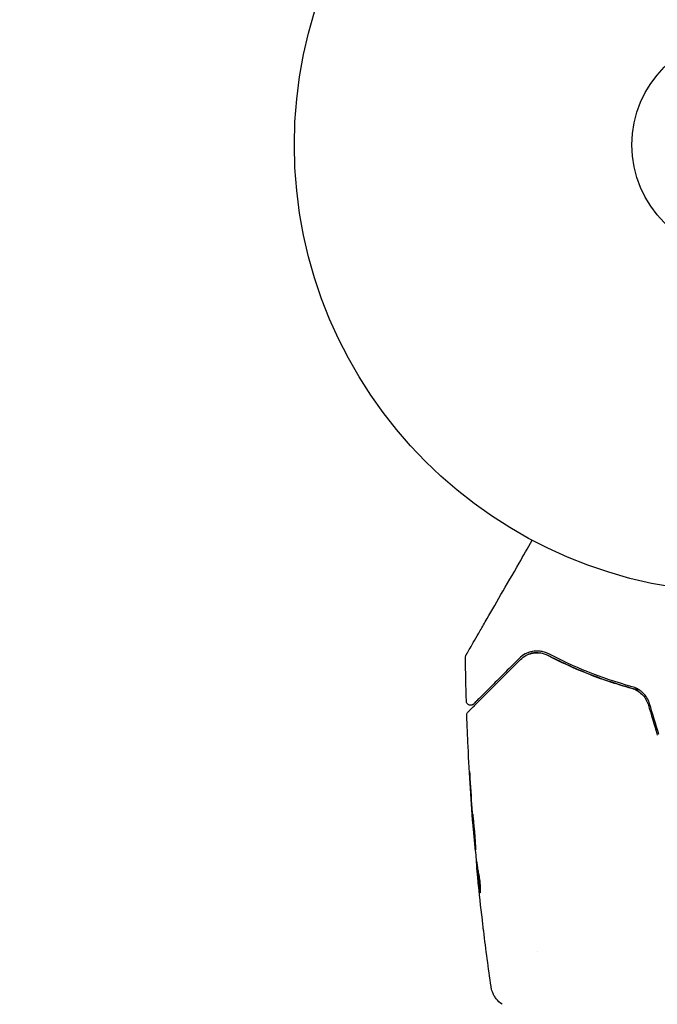
# Model space of a CAD drawing. Units: millimetres. Extents: x -17600 to 17348, y -7152 to 7048.
# Drawn here: x -10597 to -10521, y -3839 to -3722 of the extents above; entities that cross this region are included whole.
import ezdxf

# ---------------------------------------------------------------- set-up
doc = ezdxf.new("R2010")
doc.units = ezdxf.units.MM
doc.layers.add('2d', color=230, linetype='Continuous')

msp = doc.modelspace()

# ---------------------------------------------------------------- linework, layer by layer
at = {"layer": '2d'}
for p, q in [((-10542.88, -3818.11), (-10542.91, -3818.11)), ((-10542.55, -3821.39), (-10542.6, -3821.39)), ((-10542.41, -3822.43), (-10542.51, -3822.43)), ((-10535.28, -3832.37), (-10535.28, -3832.37))]:
    msp.add_line(p, q, dxfattribs=at)
msp.add_lwpolyline([(10245.81, 7048.34), (-10502.87, 7048.34, 0.999871), (-10504.7, -7146.29), (10245.81, -7151.66, 1.000259), (10245.81, 7048.34)], format="xyb", close=True, dxfattribs=at)
for radius in [53, 13]:
    msp.add_circle((-10511.13, -3736.88), radius, dxfattribs=at)
for points, knots in [([(-10543.8, -3797.31), (-10543.8, -3797.31), (-10543.79, -3797.3), (-10543.78, -3797.28), (-10543.77, -3797.26), (-10543.75, -3797.22), (-10543.74, -3797.2), (-10543.72, -3797.17), (-10543.71, -3797.16), (-10543.7, -3797.14), (-10543.7, -3797.14), (-10543.69, -3797.12), (-10543.68, -3797.1), (-10543.64, -3797.05), (-10543.61, -3796.99), (-10543.52, -3796.84), (-10543.47, -3796.74), (-10543.28, -3796.42), (-10543.12, -3796.14), (-10542.75, -3795.49), (-10542.53, -3795.12), (-10542.06, -3794.29), (-10541.79, -3793.84), (-10540.95, -3792.38), (-10540.33, -3791.3), (-10538.98, -3788.97), (-10538.26, -3787.72), (-10537, -3785.54), (-10536.48, -3784.64), (-10535.95, -3783.71)], [0.04849628, 0.04849628, 0.04849628, 0.04849628, 0.05354217, 0.05354217, 0.0594913, 0.0594913, 0.06246586, 0.06246586, 0.06395314, 0.06395314, 0.06469679, 0.06469679, 0.06544043, 0.06544043, 0.06692771, 0.06692771, 0.06841499, 0.06841499, 0.07138956, 0.07138956, 0.07436412, 0.07436412, 0.07733869, 0.07733869, 0.08328782, 0.08328782, 0.08923695, 0.08923695, 0.09319251, 0.09319251, 0.09319251, 0.09319251]), ([(-10543.86, -3797.56), (-10543.86, -3797.51), (-10543.85, -3797.45), (-10543.83, -3797.39), (-10543.83, -3797.37), (-10543.81, -3797.34), (-10543.8, -3797.32), (-10543.8, -3797.31)], [0.0000349, 0.0000349, 0.0000349, 0.0000349, 0.1620368, 0.1620368, 0.2142127, 0.2142127, 0.2669736, 0.2669736, 0.2669736, 0.2669736]), ([(-10533.98, -3797.16), (-10534.16, -3797.07), (-10534.33, -3797), (-10534.68, -3796.89), (-10534.85, -3796.86), (-10535.34, -3796.8), (-10535.65, -3796.81), (-10536.1, -3796.9), (-10536.24, -3796.94), (-10536.52, -3797.04), (-10536.65, -3797.1), (-10537.04, -3797.3), (-10537.28, -3797.48), (-10537.5, -3797.69)], [0, 0, 0, 0, 0.000810209, 0.000810209, 0.001620418, 0.001620418, 0.003240837, 0.003240837, 0.004051046, 0.004051046, 0.004861255, 0.004861255, 0.006481673, 0.006481673, 0.006481673, 0.006481673]), ([(-10537.35, -3797.84), (-10537.14, -3797.62), (-10536.91, -3797.46), (-10536.53, -3797.26), (-10536.4, -3797.21), (-10536.13, -3797.12), (-10535.99, -3797.08), (-10535.57, -3797.01), (-10535.28, -3797), (-10534.68, -3797.09), (-10534.38, -3797.18), (-10534.08, -3797.34)], [0, 0, 0, 0, 0.001221021, 0.001221021, 0.001831532, 0.001831532, 0.002442042, 0.002442042, 0.003663063, 0.003663063, 0.004884084, 0.004884084, 0.004884084, 0.004884084]), ([(-10523.16, -3801.49), (-10523.36, -3801.44), (-10523.56, -3801.39), (-10524.75, -3801.08), (-10525.72, -3800.79), (-10527.57, -3800.18), (-10528.47, -3799.85), (-10530.19, -3799.17), (-10531.02, -3798.81), (-10532.6, -3798.09), (-10533.36, -3797.71), (-10534.08, -3797.34)], [0.03841577, 0.03841577, 0.03841577, 0.03841577, 0.03907858, 0.03907858, 0.0423315, 0.0423315, 0.04558442, 0.04558442, 0.04883735, 0.04883735, 0.05209027, 0.05209027, 0.05209027, 0.05209027]), ([(-10534.08, -3797.34), (-10532.65, -3798.08), (-10531.12, -3798.8), (-10527.82, -3800.11), (-10526.06, -3800.71), (-10524.17, -3801.23)], [0, 0, 0, 0, 0.00623929, 0.00623929, 0.01247858, 0.01247858, 0.01247858, 0.01247858]), ([(-10524.12, -3801.04), (-10525.98, -3800.53), (-10527.73, -3799.93), (-10531.01, -3798.62), (-10532.55, -3797.91), (-10533.98, -3797.16)], [0, 0, 0, 0, 0.0061147, 0.0061147, 0.01222939, 0.01222939, 0.01222939, 0.01222939]), ([(-10543.56, -3804.04), (-10543.56, -3804.04), (-10543.55, -3804.03), (-10543.54, -3804.02), (-10543.53, -3804.01), (-10543.5, -3803.99), (-10543.48, -3803.97), (-10543.45, -3803.93), (-10543.45, -3803.93), (-10543.43, -3803.91), (-10543.42, -3803.9), (-10543.35, -3803.83), (-10543.28, -3803.77), (-10543.1, -3803.58), (-10542.98, -3803.47), (-10542.7, -3803.19), (-10542.54, -3803.02), (-10541.99, -3802.47), (-10541.55, -3802.03), (-10540.54, -3801.03), (-10539.98, -3800.46), (-10538.75, -3799.23), (-10538.08, -3798.56), (-10537.35, -3797.84)], [0.03687716, 0.03687716, 0.03687716, 0.03687716, 0.04076651, 0.04076651, 0.04529612, 0.04529612, 0.04982573, 0.04982573, 0.05095814, 0.05095814, 0.05209054, 0.05209054, 0.05435535, 0.05435535, 0.05662015, 0.05662015, 0.05888496, 0.05888496, 0.06341457, 0.06341457, 0.06794418, 0.06794418, 0.0724738, 0.0724738, 0.0724738, 0.0724738]), ([(-10537.5, -3797.69), (-10538.15, -3798.35), (-10538.77, -3798.97), (-10539.61, -3799.81), (-10539.88, -3800.08), (-10540.39, -3800.59), (-10540.63, -3800.83), (-10541.29, -3801.49), (-10541.67, -3801.87), (-10542.13, -3802.33), (-10542.27, -3802.46), (-10542.44, -3802.63), (-10542.49, -3802.69), (-10542.58, -3802.78), (-10542.62, -3802.82), (-10542.72, -3802.92), (-10542.76, -3802.96), (-10542.79, -3802.99), (-10542.8, -3803), (-10542.81, -3803.01), (-10542.81, -3803.01), (-10542.84, -3803.04), (-10542.86, -3803.06), (-10542.88, -3803.08), (-10542.89, -3803.09), (-10542.9, -3803.1), (-10542.9, -3803.1), (-10542.9, -3803.1)], [0, 0, 0, 0, 0.00442564, 0.00442564, 0.00663846, 0.00663846, 0.00885128, 0.00885128, 0.01327693, 0.01327693, 0.01548975, 0.01548975, 0.01659616, 0.01659616, 0.01770257, 0.01770257, 0.01991539, 0.01991539, 0.0210218, 0.0210218, 0.02212821, 0.02212821, 0.02655385, 0.02655385, 0.03097949, 0.03097949, 0.03492314, 0.03492314, 0.03492314, 0.03492314]), ([(-10524.17, -3801.23), (-10523.95, -3801.29), (-10523.74, -3801.38), (-10523.33, -3801.61), (-10523.14, -3801.75), (-10522.8, -3802.08), (-10522.65, -3802.26), (-10522.4, -3802.67), (-10522.3, -3802.89), (-10522.23, -3803.12)], [0, 0, 0, 0, 0.000723096, 0.000723096, 0.001446192, 0.001446192, 0.002169288, 0.002169288, 0.002892384, 0.002892384, 0.002892384, 0.002892384]), ([(-10522.04, -3803.06), (-10522.11, -3802.81), (-10522.22, -3802.58), (-10522.49, -3802.14), (-10522.66, -3801.93), (-10522.94, -3801.67), (-10523.03, -3801.59), (-10523.24, -3801.44), (-10523.34, -3801.37), (-10523.67, -3801.19), (-10523.89, -3801.1), (-10524.12, -3801.04)], [0, 0, 0, 0, 0.000786752, 0.000786752, 0.001573503, 0.001573503, 0.001966879, 0.001966879, 0.002360255, 0.002360255, 0.003147007, 0.003147007, 0.003147007, 0.003147007]), ([(-10542.9, -3803.1), (-10542.92, -3803.11), (-10542.93, -3803.13), (-10542.96, -3803.15), (-10542.98, -3803.16), (-10543.03, -3803.2), (-10543.07, -3803.21), (-10543.15, -3803.24), (-10543.19, -3803.24), (-10543.28, -3803.25), (-10543.32, -3803.24), (-10543.4, -3803.23), (-10543.44, -3803.21), (-10543.52, -3803.17), (-10543.55, -3803.15), (-10543.62, -3803.1), (-10543.64, -3803.06), (-10543.69, -3802.99), (-10543.71, -3802.96), (-10543.74, -3802.87), (-10543.75, -3802.81), (-10543.75, -3802.76)], [0, 0, 0, 0, 0.060654, 0.060654, 0.120423, 0.120423, 0.246387, 0.246387, 0.372351, 0.372351, 0.498315, 0.498315, 0.624279, 0.624279, 0.750243, 0.750243, 0.876207, 0.876207, 1.002172, 1.002172, 1.160335, 1.160335, 1.160335, 1.160335]), ([(-10543.7, -3804.41), (-10543.7, -3804.35), (-10543.7, -3804.3), (-10543.67, -3804.2), (-10543.64, -3804.15), (-10543.59, -3804.08), (-10543.58, -3804.06), (-10543.56, -3804.04)], [0.0000183, 0.0000183, 0.0000183, 0.0000183, 0.1620246, 0.1620246, 0.3245696, 0.3245696, 0.408602, 0.408602, 0.408602, 0.408602]), ([(-10542.91, -3818.07), (-10543.18, -3814.76), (-10543.39, -3811.44), (-10543.61, -3806.89), (-10543.66, -3805.65), (-10543.7, -3804.41)], [0, 0, 0, 0, 10.001335, 10.001335, 13.738506, 13.738506, 13.738506, 13.738506]), ([(-10543.24, -3812.97), (-10543.25, -3812.8), (-10543.26, -3812.62), (-10543.28, -3812.35), (-10543.28, -3812.26), (-10543.3, -3812.09), (-10543.3, -3812), (-10543.32, -3811.75), (-10543.33, -3811.6), (-10543.35, -3811.35), (-10543.35, -3811.25), (-10543.36, -3811.15), (-10543.36, -3811.12), (-10543.37, -3811.09), (-10543.37, -3811.08), (-10543.37, -3811.08), (-10543.37, -3811.09), (-10543.37, -3811.12), (-10543.37, -3811.15), (-10543.36, -3811.32), (-10543.35, -3811.59), (-10543.33, -3811.92)], [0, 0, 0, 0, 0.000535151, 0.000535151, 0.000802726, 0.000802726, 0.001070302, 0.001070302, 0.001605452, 0.001605452, 0.002140603, 0.002140603, 0.002408178, 0.002408178, 0.002675754, 0.002675754, 0.002943329, 0.002943329, 0.003210905, 0.003210905, 0.004281206, 0.004281206, 0.004281206, 0.004281206]), ([(-10542.99, -3817), (-10542.98, -3817.18), (-10542.97, -3817.33), (-10542.95, -3817.61), (-10542.94, -3817.72), (-10542.92, -3817.92), (-10542.92, -3817.99), (-10542.91, -3818.09), (-10542.91, -3818.11), (-10542.91, -3818.11)], [0, 0, 0, 0, 0.000629883, 0.000629883, 0.001259766, 0.001259766, 0.001889648, 0.001889648, 0.002519531, 0.002519531, 0.002519531, 0.002519531]), ([(-10542.98, -3816.13), (-10542.98, -3816.13), (-10542.98, -3816.14), (-10542.98, -3816.19), (-10542.98, -3816.23), (-10542.98, -3816.39), (-10542.97, -3816.55), (-10542.95, -3816.84), (-10542.94, -3816.95), (-10542.93, -3817.18), (-10542.92, -3817.3), (-10542.9, -3817.55), (-10542.89, -3817.68), (-10542.87, -3817.95), (-10542.86, -3818.09), (-10542.84, -3818.37), (-10542.83, -3818.5), (-10542.8, -3818.77), (-10542.79, -3818.9), (-10542.77, -3819.16), (-10542.76, -3819.28), (-10542.73, -3819.51), (-10542.72, -3819.61), (-10542.7, -3819.81), (-10542.69, -3819.89), (-10542.68, -3820.05), (-10542.67, -3820.11), (-10542.65, -3820.27), (-10542.64, -3820.33), (-10542.63, -3820.33)], [0.006580502, 0.006580502, 0.006580502, 0.006580502, 0.006991683, 0.006991683, 0.007402865, 0.007402865, 0.008225229, 0.008225229, 0.008636411, 0.008636411, 0.009047592, 0.009047592, 0.009458774, 0.009458774, 0.009869956, 0.009869956, 0.010281138, 0.010281138, 0.010692319, 0.010692319, 0.011103501, 0.011103501, 0.011514683, 0.011514683, 0.011925865, 0.011925865, 0.012337047, 0.012337047, 0.01315941, 0.01315941, 0.01315941, 0.01315941]), ([(-10542.63, -3820.33), (-10542.63, -3820.33), (-10542.63, -3820.31), (-10542.63, -3820.26), (-10542.63, -3820.22), (-10542.63, -3820.11), (-10542.64, -3820.05), (-10542.64, -3819.9), (-10542.65, -3819.81), (-10542.66, -3819.52), (-10542.68, -3819.28), (-10542.71, -3818.78), (-10542.74, -3818.5), (-10542.77, -3818.09), (-10542.78, -3817.95), (-10542.81, -3817.68), (-10542.82, -3817.55), (-10542.85, -3817.3), (-10542.86, -3817.17), (-10542.88, -3816.95), (-10542.89, -3816.84), (-10542.91, -3816.64), (-10542.92, -3816.56), (-10542.94, -3816.4), (-10542.94, -3816.34), (-10542.96, -3816.23), (-10542.96, -3816.19), (-10542.97, -3816.14), (-10542.98, -3816.13), (-10542.98, -3816.13)], [0, 0, 0, 0, 0.000411281, 0.000411281, 0.000822563, 0.000822563, 0.001233844, 0.001233844, 0.001645125, 0.001645125, 0.002467688, 0.002467688, 0.003290251, 0.003290251, 0.003701532, 0.003701532, 0.004112814, 0.004112814, 0.004524095, 0.004524095, 0.004935376, 0.004935376, 0.005346658, 0.005346658, 0.005757939, 0.005757939, 0.00616922, 0.00616922, 0.006580502, 0.006580502, 0.006580502, 0.006580502]), ([(-10542.32, -3822.89), (-10542.37, -3822.7), (-10542.4, -3822.52), (-10542.46, -3822.14), (-10542.48, -3821.96), (-10542.55, -3821.4), (-10542.6, -3821.03), (-10542.64, -3820.66)], [0, 0, 0, 0, 0.001186164, 0.001186164, 0.002372329, 0.002372329, 0.004744657, 0.004744657, 0.004744657, 0.004744657]), ([(-10542.6, -3821.55), (-10542.6, -3821.59), (-10542.59, -3821.66), (-10542.58, -3821.83), (-10542.57, -3821.94), (-10542.53, -3822.33), (-10542.5, -3822.65), (-10542.47, -3822.99)], [0, 0, 0, 0, 0.000502189, 0.000502189, 0.001004378, 0.001004378, 0.002008757, 0.002008757, 0.002008757, 0.002008757]), ([(-10542.48, -3822.78), (-10542.49, -3822.69), (-10542.5, -3822.61), (-10542.51, -3822.5), (-10542.51, -3822.46), (-10542.51, -3822.41), (-10542.5, -3822.45), (-10542.49, -3822.58)], [0, 0, 0, 0, 0.00040527, 0.00040527, 0.000810539, 0.000810539, 0.001621079, 0.001621079, 0.001621079, 0.001621079]), ([(-10542.49, -3822.58), (-10542.44, -3823.03), (-10542.38, -3823.49), (-10542.29, -3824.17), (-10542.26, -3824.39), (-10542.2, -3824.84), (-10542.17, -3825.07), (-10542.13, -3825.3)], [0, 0, 0, 0, 0.002943213, 0.002943213, 0.004414819, 0.004414819, 0.005886426, 0.005886426, 0.005886426, 0.005886426]), ([(-10542.31, -3824.54), (-10542.35, -3824.2), (-10542.38, -3823.88), (-10542.44, -3823.28), (-10542.46, -3823.01), (-10542.48, -3822.78)], [0, 0, 0, 0, 0.00101414, 0.00101414, 0.002028279, 0.002028279, 0.002028279, 0.002028279]), ([(-10542.06, -3825.14), (-10542.09, -3824.97), (-10542.11, -3824.79), (-10542.16, -3824.39), (-10542.19, -3824.17), (-10542.28, -3823.49), (-10542.34, -3823.03), (-10542.39, -3822.58)], [0.000338811, 0.000338811, 0.000338811, 0.000338811, 0.001471609, 0.001471609, 0.002943218, 0.002943218, 0.005886436, 0.005886436, 0.005886436, 0.005886436]), ([(-10542.09, -3825.45), (-10542.08, -3825.45), (-10542.07, -3825.43), (-10542.06, -3825.33), (-10542.06, -3825.25), (-10542.06, -3825.07), (-10542.06, -3824.95), (-10542.08, -3824.7), (-10542.09, -3824.56), (-10542.11, -3824.27), (-10542.13, -3824.11), (-10542.17, -3823.82), (-10542.19, -3823.67), (-10542.23, -3823.4), (-10542.25, -3823.27), (-10542.29, -3823.05), (-10542.31, -3822.96), (-10542.32, -3822.89)], [0.000653992, 0.000653992, 0.000653992, 0.000653992, 0.001105677, 0.001105677, 0.001557361, 0.001557361, 0.002009045, 0.002009045, 0.002460729, 0.002460729, 0.002912414, 0.002912414, 0.003364098, 0.003364098, 0.003815782, 0.003815782, 0.004267466, 0.004267466, 0.004267466, 0.004267466]), ([(-10542.13, -3825.3), (-10542.12, -3825.35), (-10542.12, -3825.39), (-10542.1, -3825.44), (-10542.09, -3825.45), (-10542.09, -3825.45)], [0, 0, 0, 0, 0.0003269962, 0.0003269962, 0.0006539924, 0.0006539924, 0.0006539924, 0.0006539924]), ([(-10541.7, -3829.98), (-10541.71, -3829.92), (-10541.72, -3829.86), (-10541.75, -3829.62), (-10541.77, -3829.44), (-10541.79, -3829.24)], [0.0043831083, 0.0043831083, 0.0043831083, 0.0043831083, 0.0046081794, 0.0046081794, 0.0051931773, 0.0051931773, 0.0051931773, 0.0051931773]), ([(-10540.83, -3836.56), (-10540.83, -3836.56), (-10540.83, -3836.56), (-10540.83, -3836.56), (-10540.83, -3836.56), (-10540.83, -3836.56)], [0.005429455218, 0.005429455218, 0.005429455218, 0.005429455218, 0.0054332298, 0.0054332298, 0.005435116916, 0.005435116916, 0.005435116916, 0.005435116916]), ([(-10539.5, -3838.65), (-10539.77, -3838.47), (-10540.02, -3838.25), (-10540.32, -3837.87), (-10540.4, -3837.74), (-10540.56, -3837.46), (-10540.62, -3837.32), (-10540.71, -3837.06), (-10540.75, -3836.95), (-10540.78, -3836.81), (-10540.79, -3836.77), (-10540.81, -3836.7), (-10540.81, -3836.66), (-10540.82, -3836.61), (-10540.83, -3836.58), (-10540.83, -3836.57)], [0, 0, 0, 0, 0.972176, 0.972176, 1.453012, 1.453012, 1.923321, 1.923321, 2.282533, 2.282533, 2.439441, 2.439441, 2.635782, 2.635782, 2.847721, 2.847721, 2.847721, 2.847721])]:
    msp.add_open_spline(points, degree=3, knots=knots, dxfattribs=at)
for points in [[(-10536.02, -3797.09), (-10536.25, -3797.15), (-10536.47, -3797.23), (-10536.67, -3797.34)], [(-10535.25, -3797.02), (-10535.49, -3797.01), (-10535.72, -3797.03), (-10535.94, -3797.07)], [(-10534.98, -3797.04), (-10534.99, -3797.04), (-10535, -3797.04), (-10535.01, -3797.04)], [(-10543.75, -3802.76), (-10543.81, -3801.03), (-10543.84, -3799.3), (-10543.86, -3797.56)], [(-10522.23, -3803.12), (-10521.86, -3804.34), (-10521.49, -3805.56), (-10521.13, -3806.78)], [(-10520.94, -3806.72), (-10521.3, -3805.51), (-10521.67, -3804.29), (-10522.04, -3803.06)], [(-10543.33, -3811.92), (-10543.25, -3813.28), (-10543.16, -3814.63), (-10543.07, -3815.98)], [(-10543.02, -3816.37), (-10543.1, -3815.23), (-10543.17, -3814.1), (-10543.24, -3812.97)], [(-10543.07, -3815.98), (-10543.04, -3816.34), (-10543.02, -3816.68), (-10542.99, -3817)], [(-10543, -3816.65), (-10543, -3816.55), (-10543.01, -3816.46), (-10543.02, -3816.37)], [(-10542.96, -3817.08), (-10542.97, -3816.95), (-10542.99, -3816.79), (-10543, -3816.65)], [(-10542.66, -3820.5), (-10542.77, -3819.36), (-10542.87, -3818.22), (-10542.96, -3817.08)], [(-10542.64, -3820.66), (-10542.65, -3820.62), (-10542.65, -3820.57), (-10542.66, -3820.5)], [(-10542.6, -3821.39), (-10542.61, -3821.39), (-10542.61, -3821.44), (-10542.6, -3821.55)], [(-10542.55, -3821.38), (-10542.55, -3821.39), (-10542.55, -3821.39), (-10542.55, -3821.39)], [(-10542.47, -3822.99), (-10542.43, -3823.35), (-10542.4, -3823.7), (-10542.36, -3824.06)], [(-10542.42, -3822.43), (-10542.43, -3822.35), (-10542.44, -3822.28), (-10542.45, -3822.2)], [(-10542.39, -3822.58), (-10542.39, -3822.56), (-10542.39, -3822.54), (-10542.4, -3822.53)], [(-10541.79, -3829.24), (-10541.98, -3827.68), (-10542.15, -3826.11), (-10542.31, -3824.54)], [(-10542.14, -3825.27), (-10542.14, -3825.27), (-10542.14, -3825.27), (-10542.14, -3825.27)], [(-10540.83, -3836.56), (-10541.14, -3834.37), (-10541.44, -3832.18), (-10541.7, -3829.98)]]:
    msp.add_open_spline(points, degree=3, dxfattribs=at)

doc.saveas('drawing.dxf')
